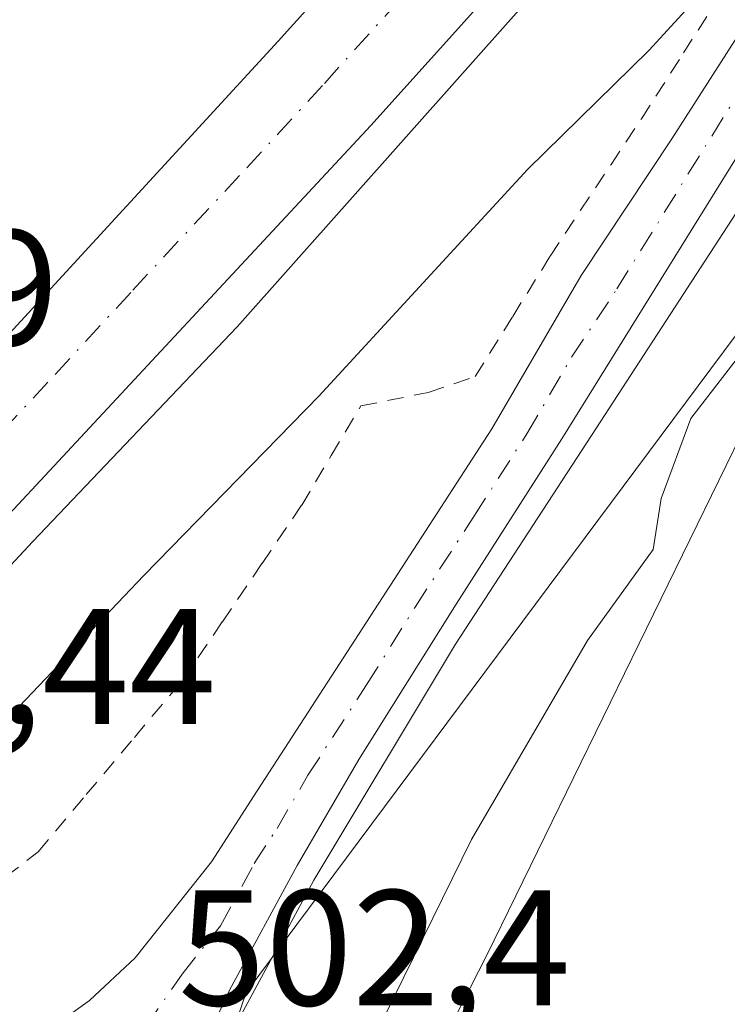
# Model space of a CAD drawing. Units: metres. Extents: x 576517 to 579944, y 4749678 to 4752031.
# Drawn here: x 578521 to 578564, y 4751235 to 4751295 of the extents above; entities that cross this region are included whole.
import ezdxf

# ---------------------------------------------------------------- set-up
doc = ezdxf.new("R2010")
doc.units = ezdxf.units.M
doc.header["$MEASUREMENT"] = 0
doc.linetypes.add('DGN Style 2', pattern=[1.6480167562047852, 0.988810053722871, -0.6592067024819142])
doc.linetypes.add('DGN Style 4', pattern=[2.6384748266838614, 1.318413404963828, -0.6592067024819142, 0.001648016756204785, -0.6592067024819142])
for name, color, linetype, lineweight in [('Alambrada', 7, 'DGN Style 2', 0), ('Arcén (en calzada doble)', 91, 'Continuous', 13), ('Carretera de calzada doble Cxs', 1, 'Continuous', 13), ('Carretera de calzada doble eje', 1, 'DGN Style 4', 0), ('Carretera de calzada única Cxs', 7, 'Continuous', 13), ('Carretera de calzada única eje', 7, 'DGN Style 4', 0), ('Corriente natural lineal', 142, 'Continuous', 13), ('Curva de nivel normal', 30, 'Continuous', 0), ('Explanada Cxs', 7, 'Continuous', 0), ('Núcleo urbano CxS', 7, 'Continuous', 0), ('Rótulo de punto de cota en construcción', 7, 'Continuous', 0), ('Rótulo de punto de cota en terreno', 7, 'Continuous', 0)]:
    doc.layers.add(name, color=color, linetype=linetype, lineweight=lineweight)
doc.styles.add('Style-Arial', font='txt')

# ---------------------------------------------------------------- blocks, each defined once
blk = doc.blocks.new('*U37')
at = {"layer": 'Carretera de calzada única Cxs', "color": 7, "linetype": 'Continuous', "lineweight": 13}
for points in [[(578576.6901000004, 4751306.0101, 505.295499999993), (578554.2500999998, 4751269.8101, 503.8729000000022), (578547.8201000001, 4751259.7501, 503.3047999999981), (578541.9101, 4751250.300100001, 502.7176999999938), (578538.1501000002, 4751243.840100001, 502.4744000000064), (578534.0301000001, 4751236.270099999, 502.3153000000021), (578531.7701000003, 4751231.380100001, 502.2534000000014)], [(578521.7301000003, 4751232.920100001, 501.8877999999968), (578525.5301000001, 4751235.640100001, 502.1165000000037), (578528.2901, 4751238.220100001, 502.1848000000027), (578532.9401000004, 4751244.0801, 502.3957999999984), (578535.7100999998, 4751248.390100001, 502.5393999999943), (578549.9901000002, 4751270.4301, 503.8188999999985), (578555.4301000005, 4751279.7501, 504.8445999999968), (578560.9501, 4751288.0701, 504.7565999999933), (578576.9301000005, 4751313.040100001, 505.2207000000053)]]:
    blk.add_polyline3d(points, dxfattribs=at)

msp = doc.modelspace()

# ---------------------------------------------------------------- linework, layer by layer
at = {"layer": 'Alambrada', "color": 7, "linetype": 'DGN Style 2', "lineweight": 0}
msp.add_polyline3d([(578507.8701, 4751245.800100001, 505.2090999999928), (578510.5232999995, 4751243.733300001, 504.3847999999998), (578513.1766999997, 4751241.6667, 503.5883999999933), (578515.8300999999, 4751239.600099999, 502.8680000000023), (578519.1101000002, 4751242.140100001, 503.3218999999954), (578522.3901000004, 4751244.6801, 502.8316999999952), (578525.3233000003, 4751248.1633, 503.5528999999952), (578528.2566999998, 4751251.646700001, 504.9729999999981), (578531.1901000004, 4751255.130100001, 503.6166999999987), (578533.6032999996, 4751258.6801, 503.5261000000028), (578536.0166999997, 4751262.2301, 503.8073000000004), (578538.4301000005, 4751265.780099999, 504.074099999998), (578540.2301000003, 4751268.800100001, 504.3506999999955), (578542.0301000001, 4751271.8201, 504.4781999999978), (578546.1300999997, 4751272.640100001, 504.1557999999932), (578548.9801000003, 4751273.600099999, 504.601800000004), (578551.2651000004, 4751277.270099999, 505.8852000000043), (578553.5500999996, 4751280.940099999, 505.5755999999965), (578555.3967000004, 4751283.723300001, 505.0605000000069), (578557.2433000002, 4751286.5067, 504.7934999999998), (578559.0900999998, 4751289.290100001, 505.2050000000018), (578561.6567000002, 4751293.300100001, 505.6876000000047), (578564.2232999997, 4751297.3101, 506.1002000000008)], dxfattribs=at)
at = {"layer": 'Arcén (en calzada doble)', "color": 91, "linetype": 'Continuous', "lineweight": 13}
for points in [[(578613.4600999998, 4751369.270099999, 498.797000000006), (578603.8189000003, 4751357.265500001, 503.382500000007), (578601.6700999998, 4751354.590100001, 504.6937000000034), (578592.1401000004, 4751342.7401, 505.6460999999982), (578583.8201000001, 4751333.0101, 505.564400000003), (578574.4200999998, 4751321.9001, 505.5639999999985), (578564.8501000004, 4751310.4301, 505.8843999999954), (578554.9101, 4751299.590100001, 506.0638000000035), (578534.5100999996, 4751276.630100001, 505.9075000000012), (578522.0701000001, 4751263.5701, 506.1303999999946), (578510.3501000004, 4751250.9801, 506.1845999999932), (578507.1201, 4751247.770099999, 506.0222000000067), (578504.7748999996, 4751245.4561, 504.9367000000057), (578501.8958999999, 4751242.602700001, 504.1319999999978), (578497.0000999998, 4751237.7501, 506.1793999999937), (578487.8501000004, 4751228.690099999, 506.6021000000038), (578474.8701, 4751215.550100001, 506.795299999998), (578463.2100999998, 4751204.4001, 507.0825999999943), (578448.8701, 4751191.4001, 507.4426999999997), (578411.3701, 4751157.9301, 509.1361999999936), (578392.4801000003, 4751141.960100001, 509.2283000000025), (578378.4801000003, 4751130.590100001, 509.625), (578365.0301000001, 4751118.770099999, 510.1055000000051)], [(578576.9101, 4751304.210100001, 505.4085999999952), (578566.4600999998, 4751286.020099999, 504.610400000005), (578556.0500999996, 4751270.0101, 503.9391999999935), (578547.7801000001, 4751257.3101, 503.1840999999986), (578539.1601, 4751242.960100001, 502.5430999999954), (578533.8901000004, 4751233.1801, 502.3567000000039), (578530.4401000004, 4751223.8201, 502.7829000000056), (578528.1401000004, 4751215.1801, 502.885500000004), (578527.5301000001, 4751208.840100001, 503.4728999999934), (578527.4600999998, 4751202.420100001, 504.0528000000049), (578527.8701, 4751194.270099999, 504.4152000000031), (578528.9801000003, 4751187.880100001, 504.860799999995), (578531.4200999998, 4751177.890100001, 505.4042999999947), (578533.7801000001, 4751169.9801, 505.6572000000015)]]:
    msp.add_polyline3d(points, dxfattribs=at)
at = {"layer": 'Carretera de calzada doble Cxs', "color": 1, "linetype": 'Continuous', "lineweight": 13}
msp.add_polyline3d([(578600.0701000001, 4751355.7401, 504.629700000005), (578579.2500999998, 4751330.1801, 505.5644999999931), (578560.8101000004, 4751309.090100001, 505.7522999999928), (578542.6300999997, 4751288.890100001, 505.851800000004), (578514.9200999998, 4751259.110099999, 506.1419000000024), (578506.1501000002, 4751250.2601, 505.8062999999966), (578503.1501000002, 4751258.040100001, 504.3800000000047), (578509.4700999996, 4751264.4101, 506.0206999999937), (578518.0900999998, 4751273.460100001, 505.8858000000037), (578537.0000999998, 4751294.0101, 505.5871999999945), (578555.1201, 4751314.140100001, 505.421199999997), (578573.4401000004, 4751335.090100001, 505.3640000000014), (578593.9001000002, 4751360.210100001, 503.8001999999979), (578596.9801000003, 4751357.970100001, 504.6514000000025)], close=True, dxfattribs=at)
for points in [[(578503.1501000002, 4751258.040100001, 504.3800000000047), (578509.4700999996, 4751264.4101, 506.0206999999937), (578518.0900999998, 4751273.460100001, 505.8858000000037), (578537.0000999998, 4751294.0101, 505.5871999999945), (578555.1201, 4751314.140100001, 505.421199999997), (578573.4401000004, 4751335.090100001, 505.3640000000014), (578593.9001000002, 4751360.210100001, 503.8001999999979)], [(578600.0701000001, 4751355.7401, 504.629700000005), (578579.2500999998, 4751330.1801, 505.5644999999931), (578560.8101000004, 4751309.090100001, 505.7522999999928), (578542.6300999997, 4751288.890100001, 505.851800000004), (578514.9200999998, 4751259.110099999, 506.1419000000024), (578506.1501000002, 4751250.2601, 505.8062999999966)]]:
    msp.add_polyline3d(points, dxfattribs=at)
at = {"layer": 'Carretera de calzada doble eje', "color": 1, "linetype": 'DGN Style 4', "lineweight": 0}
msp.add_polyline3d([(578504.6501000002, 4751254.1501, 505.1187999999966), (578509.0401, 4751258.5701, 506.090400000001), (578512.2001, 4751261.7601, 506.0558000000019), (578516.5000999998, 4751266.280099999, 506.0013999999938), (578523.4301000005, 4751273.7301, 505.9369000000006), (578528.1601, 4751278.870100001, 505.8371000000043), (578535.0900999998, 4751286.3101, 505.7747999999993), (578539.8101000004, 4751291.450099999, 505.7399000000005), (578548.8800999997, 4751301.5101, 505.6594000000041), (578557.9700999996, 4751311.610099999, 505.6110000000045), (578562.5701000001, 4751316.890100001, 505.5696000000025), (578569.4501, 4751324.7401, 505.5283999999957), (578576.3400999998, 4751332.630100001, 505.5187000000006), (578581.4600999998, 4751338.9101, 505.5097999999998), (578586.7600999996, 4751345.420100001, 505.4983999999968), (578591.8701, 4751351.700099999, 505.5334000000003), (578596.9801000003, 4751357.970100001, 504.6514000000025)], dxfattribs=at)
at = {"layer": 'Carretera de calzada única Cxs', "color": 7, "linetype": 'Continuous', "lineweight": 13}
for points in [[(578510.4200999998, 4751230.860099999, 501.1692999999942), (578513.5000999998, 4751230.640100001, 501.2755999999936), (578515.9401000004, 4751230.9901, 501.4320000000008), (578521.7301000003, 4751232.920100001, 501.8877999999968), (578525.5301000001, 4751235.640100001, 502.1165000000037), (578528.2901, 4751238.220100001, 502.1848000000027), (578532.9401000004, 4751244.0801, 502.3957999999984), (578535.7100999998, 4751248.390100001, 502.5393999999943), (578549.9901000002, 4751270.4301, 503.8188999999985), (578555.4301000005, 4751279.7501, 504.8445999999968), (578560.9501, 4751288.0701, 504.7565999999933), (578576.9301000005, 4751313.040100001, 505.2207000000053), (578585.7301000003, 4751327.210100001, 505.4161000000022), (578603.0900999998, 4751353.550100001, 504.8448000000063)], [(578606.1801000005, 4751351.3101, 504.6768000000012), (578602.3000999996, 4751345.4901, 505.6319999999978), (578586.8400999998, 4751322.280099999, 505.3568999999989), (578576.6901000004, 4751306.0101, 505.295499999993), (578554.2500999998, 4751269.8101, 503.8729000000022), (578547.8201000001, 4751259.7501, 503.3047999999981), (578541.9101, 4751250.300100001, 502.7176999999938), (578538.1501000002, 4751243.840100001, 502.4744000000064), (578534.0301000001, 4751236.270099999, 502.3153000000021), (578531.7701000003, 4751231.380100001, 502.2534000000014), (578528.8101000004, 4751223.6601, 502.5483999999997), (578527.2100999998, 4751216.280099999, 502.521900000007), (578526.3901000004, 4751207.100099999, 503.5034000000014), (578526.8601000002, 4751195.4101, 504.1269999999931), (578527.8101000004, 4751188.840100001, 504.4260999999969), (578529.9200999998, 4751180.4801, 505.142200000002)]]:
    msp.add_polyline3d(points, dxfattribs=at)
at = {"layer": 'Carretera de calzada única eje', "color": 7, "linetype": 'DGN Style 4', "lineweight": 0}
msp.add_polyline3d([(578527.3800999997, 4751231.8101, 502.2256000000052), (578531.1601, 4751237.2401, 502.2526000000071), (578533.4801000003, 4751240.170100001, 502.3347000000067), (578535.5401, 4751243.960100001, 502.414300000004), (578536.9301000005, 4751246.110099999, 502.4934000000067), (578538.8101000004, 4751249.340100001, 502.6269999999931), (578542.3800999997, 4751254.850099999, 502.9003999999986), (578545.3300999999, 4751259.5801, 503.2082999999984), (578548.9001000002, 4751265.090100001, 503.6057000000001), (578552.1201, 4751270.120100001, 503.8173999999999), (578554.8400999998, 4751274.780099999, 504.3282000000036), (578557.6001000004, 4751278.940099999, 504.1916999999958), (578568.8201000001, 4751297.040100001, 504.915599999993), (578573.0800999999, 4751303.700099999, 505.1181999999972), (578576.8101000004, 4751309.520099999, 505.2115999999951), (578581.8800999997, 4751317.6601, 505.2964999999967), (578586.2801000001, 4751324.7401, 505.3797999999952), (578591.8300999999, 4751333.1601, 505.446100000001), (578599.5601000004, 4751344.7601, 505.5988999999972), (578602.7001, 4751349.520099999, 505.5216999999975), (578604.6401000004, 4751352.4301, 504.8620999999985)], dxfattribs=at)
at = {"layer": 'Corriente natural lineal', "color": 142, "linetype": 'Continuous', "lineweight": 13, "extrusion": (0.02323597155690383, 0.05194763446311312, 0.9983794533640471), "elevation": 260759.2873797642, "flags": 128}
msp.add_lwpolyline([(1411840.583373298, -4565818.096243372), (1411840.583373298, -4565967.311994431)], dxfattribs=at)
at = {"layer": 'Curva de nivel normal', "color": 30, "linetype": 'Continuous', "lineweight": 0, "elevation": 505, "flags": 128}
for points in [[(578507.4343999998, 4751246.9296), (578507.4389000004, 4751246.929199999), (578509.2599999999, 4751246.77), (578511.8200000003, 4751245.609999999), (578514.0599999996, 4751246.369999999), (578516.4299999997, 4751248.49), (578528.8200000003, 4751261.5), (578539.4800000004, 4751272.42), (578552.1699999999, 4751286.210000001), (578559.54, 4751293.460000001), (578567.6200000001, 4751302.27)], [(578539.3499999996, 4751226.279999999), (578548.75, 4751245.430000001), (578555.8200000003, 4751257.550000001), (578559.7999999998, 4751263.09), (578560.2999999998, 4751266.180000001), (578562.0899999999, 4751271.060000001), (578565.5999999996, 4751275.600000001)]]:
    msp.add_lwpolyline(points, dxfattribs=at)
at = {"layer": 'Explanada Cxs', "color": 7, "linetype": 'Continuous', "lineweight": 0}
for points in [[(578528.7357999999, 4751204.457400001, 504.4563000000053), (578536.1344999997, 4751211.7259, 506.5234999999957), (578538.2511, 4751215.641799999, 507.3963999999978), (578540.2619000003, 4751221.4626, 507.1830000000046), (578543.5427999999, 4751226.330900001, 506.5782000000036), (578549.6810999997, 4751238.3959, 505.9312999999966), (578565.5562000005, 4751270.8869, 505.6190999999963), (578567.4611999998, 4751272.580200001, 506.2697999999946), (578569.6836999999, 4751272.7919, 506.0831999999937), (578571.4828000005, 4751271.627699999, 505.8510999999999), (578573.7054000003, 4751269.616800001, 505.2932000000001), (578575.2927999999, 4751266.0185, 504.9481999999989), (578575.7161999998, 4751263.3727, 505.123900000006), (578575.2927999999, 4751260.409299999, 505.4397999999928), (578573.7600999996, 4751257.270099999, 505.8432999999932)], [(578542.8400999998, 4751154.870100001, 506.670499999993), (578541.2600999996, 4751158.110099999, 506.5178000000015), (578531.8201000001, 4751183.3201, 505.777900000001), (578529.4200999998, 4751192.190099999, 505.0825000000041), (578528.4200999998, 4751200.590100001, 504.485799999995), (578528.5601000004, 4751202.3201, 504.5185999999958), (578528.7357999999, 4751204.457400001, 504.4563000000053), (578536.1344999997, 4751211.7259, 506.5234999999957), (578538.2511, 4751215.641799999, 507.3963999999978), (578540.2619000003, 4751221.4626, 507.1830000000046), (578543.5427999999, 4751226.330900001, 506.5782000000036), (578549.6810999997, 4751238.3959, 505.9312999999966), (578565.5562000005, 4751270.8869, 505.6190999999963)]]:
    msp.add_polyline3d(points, dxfattribs=at)
at = {"layer": 'Núcleo urbano CxS', "color": 7, "linetype": 'Continuous', "lineweight": 0}
for points in [[(578565.0937000001, 4751098.5529, 508.7324999999983), (578559.2106999997, 4751096.365900001, 508.8781000000017), (578555.1366999998, 4751108.013699999, 508.6154999999999), (578540.5739000002, 4751149.6501, 506.635500000004), (578526.3079000004, 4751194.202500001, 503.5074000000022), (578525.4353, 4751207.305299999, 502.6132000000071), (578530.0922999998, 4751221.571699999, 502.2324999999983), (578535.0443000002, 4751236.128500001, 502.2847000000039), (578565.6167000001, 4751277.186699999, 504.2869999999967)], [(578565.6167000001, 4751277.186699999, 504.2869999999967), (578535.0443000002, 4751236.128500001, 502.2847000000039), (578530.0922999998, 4751221.571699999, 502.2324999999983), (578525.4353, 4751207.305299999, 502.6132000000071), (578526.3079000004, 4751194.202500001, 503.5074000000022), (578540.5739000002, 4751149.6501, 506.635500000004), (578555.1366999998, 4751108.013699999, 508.6154999999999), (578559.2106999997, 4751096.365900001, 508.8781000000017), (578565.0937000001, 4751098.5529, 508.7324999999983)], [(578572.6475000001, 4751271.5285, 504.8405000000057), (578565.6167000001, 4751277.186699999, 504.2869999999967), (578535.0443000002, 4751236.128500001, 502.2847000000039), (578530.0922999998, 4751221.571699999, 502.2324999999983), (578525.4353, 4751207.305299999, 502.6132000000071), (578526.3079000004, 4751194.202500001, 503.5074000000022), (578540.5739000002, 4751149.6501, 506.635500000004), (578555.1366999998, 4751108.013699999, 508.6154999999999), (578559.2106999997, 4751096.365900001, 508.8781000000017), (578565.0937000001, 4751098.5529, 508.7324999999983)], [(578572.6475000001, 4751271.5285, 504.8405000000057), (578565.6167000001, 4751277.186699999, 504.2869999999967), (578535.0443000002, 4751236.128500001, 502.2847000000039), (578530.0922999998, 4751221.571699999, 502.2324999999983), (578525.4353, 4751207.305299999, 502.6132000000071), (578526.3079000004, 4751194.202500001, 503.5074000000022), (578540.5739000002, 4751149.6501, 506.635500000004), (578555.1366999998, 4751108.013699999, 508.6154999999999), (578559.2106999997, 4751096.365900001, 508.8781000000017), (578565.0937000001, 4751098.5529, 508.7324999999983)]]:
    msp.add_polyline3d(points, dxfattribs=at)

# ---------------------------------------------------------------- block references
at = {"layer": 'Carretera de calzada única Cxs', "color": 7, "linetype": 'Continuous', "lineweight": 13}
msp.add_blockref('*U37', (0, 0), dxfattribs=at)

# ---------------------------------------------------------------- texts
at = {"layer": 'Rótulo de punto de cota en construcción', "color": 7, "linetype": 'Continuous', "lineweight": 0, "style": 'Style-Arial'}
for s, p in [('506,09', (578494.4878000002, 4751275.5078)), ('506,44', (578504.0778000001, 4751252.467800001))]:
    msp.add_text(s, height=7.000000000000002, dxfattribs=at).set_placement(p)
at = {"layer": 'Rótulo de punto de cota en terreno', "color": 7, "linetype": 'Continuous', "lineweight": 0, "style": 'Style-Arial'}
msp.add_text('502,4', height=7.000000000000002, dxfattribs=at).set_placement((578530.9177999999, 4751235.3378))

doc.saveas('drawing.dxf')
